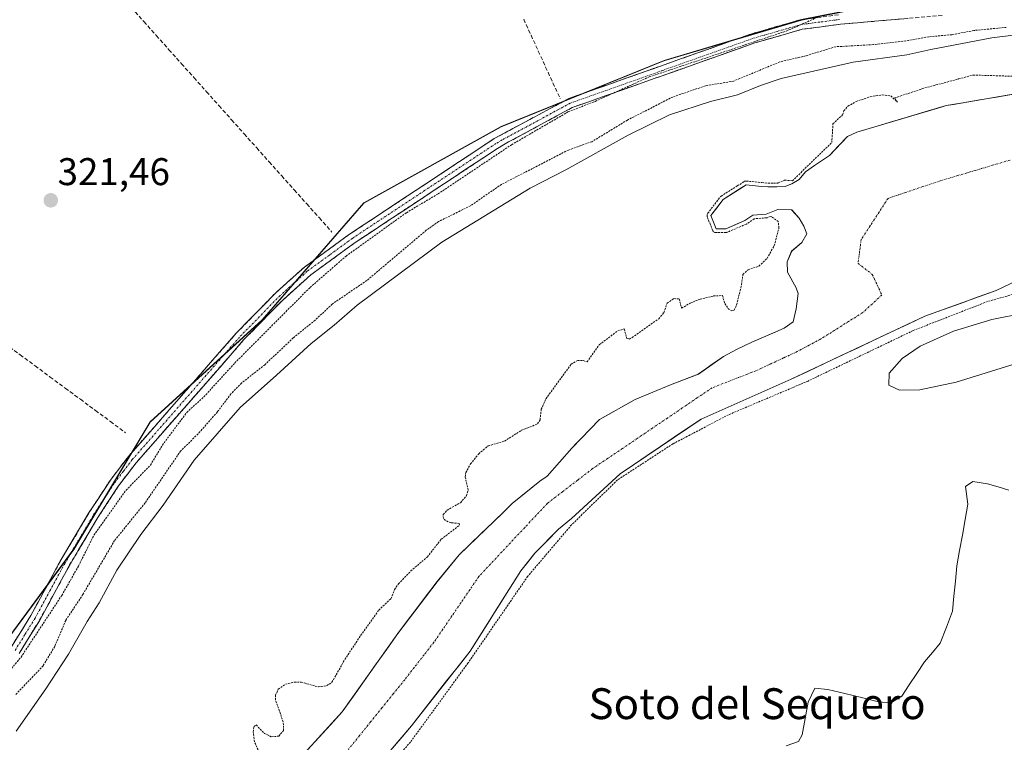
# Model space of a CAD drawing. Units: metres. Extents: x 618349 to 621820, y 4690108 to 4692480.
# Drawn here: x 619913 to 620168, y 4691949 to 4692136 of the extents above; entities that cross this region are included whole.
import ezdxf
from ezdxf.enums import TextEntityAlignment as Align

# ---------------------------------------------------------------- set-up
doc = ezdxf.new("R2010")
doc.units = ezdxf.units.M
doc.header["$MEASUREMENT"] = 0
for name, pattern in [('TRAZO_Y_PUNTO', [1, 0.5, -0.25, 0, -0.25]), ('TRAZOS', [0.75, 0.5, -0.25]), ('TRAZOSX2', [1.5, 1, -0.5])]:
    doc.linetypes.add(name, pattern=pattern)
for name, color, linetype, lineweight in [('Arbolado forestal CxS', 92, 'Continuous', 0), ('Camino', 19, 'TRAZOSX2', 0), ('Camino Cxs', 19, 'Continuous', 0), ('Camino eje', 19, 'TRAZO_Y_PUNTO', 0), ('Carátula', 7, 'Continuous', 5), ('Corriente artificial lineal', 5, 'TRAZOSX2', 13), ('Corriente natural Cxs', 5, 'Continuous', 13), ('Corriente natural eje', 5, 'TRAZO_Y_PUNTO', 0), ('Corriente natural superficial', 5, 'Continuous', 13), ('Cultivos herbáceos CxS', 92, 'Continuous', 0), ('Curva de nivel auxiliar', 36, 'TRAZOS', 0), ('Curva de nivel normal', 36, 'Continuous', 0), ('Estanque', 2, 'Continuous', 0), ('Estanque Cxs', 2, 'Continuous', 0), ('Punto de cota en terreno', 7, 'Continuous', 0), ('Rótulo de punto de cota en terreno', 19, 'Continuous', 0), ('Suelo desnudo CxS', 43, 'Continuous', 0), ('Texto cartográfico', 19, 'Continuous', 0)]:
    doc.layers.add(name, color=color, linetype=linetype, lineweight=lineweight)
doc.styles.add('Arial', font='txt', dxfattribs={"height": 0.2})

# ---------------------------------------------------------------- blocks, each defined once
blk = doc.blocks.new('*U160')
at = {"layer": 'Suelo desnudo CxS', "color": 43, "linetype": 'Continuous', "lineweight": 0}
for points in [[(619981.1201, 4691939.7901, 317.0046), (619996.3001, 4691956.4001, 317.124), (620010.7001, 4691976.7201, 317.3565), (620020.9301, 4691990.1901, 317.4903), (620026.6301, 4691997.1401, 317.8964), (620038.1301, 4692008.2601, 316.9995), (620040.3901, 4692010.4501, 316.9865), (620047.5301, 4692016.2301, 316.844), (620049.4554, 4692017.5842, 316.8434), (620055.9146, 4692024.8724, 316.9826), (620057.2915, 4692026.3003, 317.005), (620058.2798, 4692027.3252, 317.0258), (620063.0583, 4692032.2807, 317.1305), (620072.3188, 4692037.4401, 316.9742), (620081.4469, 4692041.2766, 316.9815), (620088.7068, 4692044.0593, 316.9481), (620095.2001, 4692048.6001, 317.0119), (620098.6201, 4692050.4501, 317.0575), (620102.5601, 4692052.3001, 316.9732), (620106.2501, 4692053.8801, 316.9834), (620110.9801, 4692056.0001, 316.9948), (620113.3501, 4692057.5801, 316.9842), (620114.1301, 4692061.0001, 317.1048), (620114.6522, 4692064.9568, 317.2056), (620114.123, 4692066.4121, 317.2456), (620111.874, 4692070.5131, 317.313), (620111.7418, 4692073.1589, 317.3333), (620112.9324, 4692075.9371, 317.344), (620115.5782, 4692078.186, 317.3709), (620116.9011, 4692080.435, 317.3692), (620116.1074, 4692082.4194, 317.3572), (620114.9168, 4692084.536, 317.3646), (620112.9324, 4692086.6527, 317.376), (620109.3605, 4692086.785, 317.4355), (620106.3178, 4692085.5944, 317.497), (620102.8782, 4692085.3298, 317.5935), (620100.7615, 4692083.8746, 317.6729), (620095.8101, 4692081.7751, 317.7754), (620093.3101, 4692081.7701, 317.7462), (620091.9801, 4692085.1901, 317.6421), (620095.1401, 4692089.4001, 317.5678), (620099.3451, 4692092.0401, 317.5851), (620101.1145, 4692093.151, 317.5454), (620105.1272, 4692092.7381, 317.4527), (620106.7147, 4692092.6059, 317.4369), (620109.0959, 4692092.6059, 317.4277), (620111.2126, 4692092.7381, 317.4262), (620112.9324, 4692093.3996, 317.441), (620114.9168, 4692094.5902, 317.4566), (620116.5043, 4692096.5746, 317.4653), (620118.8855, 4692098.1621, 317.4743), (620122.722, 4692100.808, 317.4716), (620127.4573, 4692105.7365, 317.4938), (620129.8601, 4692106.8301, 317.4642), (620151.6892, 4692113.3176, 317.4215), (620153.0101, 4692113.7101, 317.4136), (620154.9159, 4692114.0346, 317.4434), (620174.8601, 4692117.4301, 317.4802)], [(620172.9219, 4692069.0162, 317.7838), (620165.9766, 4692065.7089, 318.3499), (620147.4557, 4692059.0943, 318.8009), (620112.8401, 4692042.7101, 319.266), (620089.4301, 4692032.4001, 319.099), (620068.3901, 4692018.1601, 318.863), (620055.7701, 4692006.5701, 318.9262), (620052.4101, 4692003.7701, 318.9094), (620046.2801, 4691997.5801, 318.9622), (620042.6801, 4691993.0001, 319.1148), (620038.4801, 4691986.3901, 318.9752), (620029.4601, 4691972.1801, 318.7657), (620014.2901, 4691952.7801, 318.8339), (620008.7501, 4691946.2601, 318.5706)]]:
    blk.add_polyline3d(points, dxfattribs=at)
blk = doc.blocks.new('*U176')
at = {"layer": 'Corriente natural Cxs', "color": 5, "linetype": 'Continuous', "lineweight": 13}
for points in [[(620169.45, 4692067.36, 317.56), (620165.98, 4692065.71, 317.85), (620161.35, 4692064.06, 318.2), (620156.72, 4692062.4, 318.12), (620152.09, 4692060.75, 318.12), (620147.46, 4692059.09, 318.06), (620143.13, 4692057.05, 318.15), (620138.8, 4692055, 318.32), (620134.47, 4692052.95, 318.2), (620130.15, 4692050.9, 318.29), (620125.82, 4692048.85, 318.29), (620121.49, 4692046.81, 318.19), (620117.17, 4692044.76, 318.58), (620112.84, 4692042.71, 318.28), (620108.94, 4692040.99, 318.39), (620105.04, 4692039.27, 318.35), (620101.14, 4692037.56, 317.92), (620097.23, 4692035.84, 318.25), (620093.33, 4692034.12, 318.39), (620089.43, 4692032.4, 318.27), (620085.92, 4692030.03, 318.29), (620082.42, 4692027.65, 317.94), (620078.91, 4692025.28, 318), (620075.4, 4692022.91, 317.65), (620071.9, 4692020.53, 318.08), (620068.39, 4692018.16, 318.26), (620065.24, 4692015.26, 318.27), (620062.08, 4692012.37, 318.09), (620058.93, 4692009.47, 317.96), (620055.77, 4692006.57, 317.76), (620052.41, 4692003.77, 317.8), (620049.35, 4692000.68, 317.9), (620046.28, 4691997.58, 317.65), (620044.48, 4691995.29, 318.22), (620042.68, 4691993, 318.61), (620040.58, 4691989.7, 318.85), (620038.48, 4691986.39, 318.93), (620036.23, 4691982.84, 319.08), (620033.97, 4691979.29, 319.04), (620031.72, 4691975.73, 319), (620029.46, 4691972.18, 318.89), (620026.43, 4691968.3, 318.85), (620023.39, 4691964.42, 318.88), (620020.36, 4691960.54, 318.73), (620017.32, 4691956.66, 318.74), (620014.29, 4691952.78, 318.62), (620011.52, 4691949.52, 318.67), (620008.75, 4691946.26, 318.44)], [(619987.19, 4691946.43, 317.2), (619990.23, 4691949.76, 317.2), (619993.26, 4691953.08, 317.12), (619996.3, 4691956.4, 317.08), (619999.18, 4691960.46, 317.24), (620002.06, 4691964.53, 317.34), (620004.94, 4691968.59, 317.34), (620007.82, 4691972.66, 317.35), (620010.7, 4691976.72, 317.37), (620013.26, 4691980.09, 317.41), (620015.82, 4691983.46, 317.52), (620018.37, 4691986.82, 317.31), (620020.93, 4691990.19, 317.3), (620023.78, 4691993.67, 317.57), (620026.63, 4691997.14, 317.5), (620029.51, 4691999.92, 317.4), (620032.38, 4692002.7, 317.27), (620035.26, 4692005.48, 317.24), (620038.13, 4692008.26, 317.19), (620040.39, 4692010.45, 317.16), (620043.96, 4692013.34, 317.18), (620047.53, 4692016.23, 317.16), (620049.46, 4692017.58, 317.13), (620052.69, 4692021.23, 317.16), (620055.91, 4692024.87, 317.23), (620058.3, 4692027.34, 317.2), (620060.68, 4692029.81, 317.16), (620063.06, 4692032.28, 317.2), (620066.15, 4692034, 317.26), (620069.23, 4692035.72, 317.19), (620072.32, 4692037.44, 317.21), (620076.88, 4692039.36, 317.16), (620081.45, 4692041.28, 317.11), (620085.08, 4692042.67, 317.09), (620088.71, 4692044.06, 317.05), (620091.95, 4692046.33, 317.09), (620095.2, 4692048.6, 317.13), (620098.62, 4692050.45, 317.13), (620102.56, 4692052.3, 317.14), (620106.25, 4692053.88, 317.11), (620108.62, 4692054.94, 317.1), (620110.98, 4692056, 317.09), (620113.35, 4692057.58, 317.11), (620114.13, 4692061, 317.2), (620114.65, 4692064.96, 317.27), (620114.12, 4692066.41, 317.29), (620111.87, 4692070.51, 317.34), (620111.74, 4692073.16, 317.36), (620112.93, 4692075.94, 317.36), (620115.58, 4692078.19, 317.36), (620116.9, 4692080.44, 317.35), (620116.11, 4692082.42, 317.35), (620114.92, 4692084.54, 317.38), (620112.93, 4692086.65, 317.41), (620109.36, 4692086.79, 317.45), (620106.32, 4692085.59, 317.53), (620102.88, 4692085.33, 317.54), (620100.76, 4692083.87, 317.55), (620098.29, 4692082.82, 317.55), (620095.81, 4692081.78, 317.61), (620093.31, 4692081.77, 317.64), (620091.98, 4692085.19, 317.64), (620093.56, 4692087.3, 317.62), (620095.14, 4692089.4, 317.61), (620099.35, 4692092.04, 317.66), (620101.11, 4692093.15, 317.7), (620105.13, 4692092.74, 317.58), (620106.71, 4692092.61, 317.52), (620109.1, 4692092.61, 317.47), (620111.21, 4692092.74, 317.43), (620112.93, 4692093.4, 317.47), (620114.92, 4692094.59, 317.58), (620116.5, 4692096.57, 317.67), (620118.89, 4692098.16, 317.57), (620122.72, 4692100.81, 317.57), (620125.09, 4692103.27, 317.76), (620127.46, 4692105.74, 317.61), (620129.86, 4692106.83, 317.5), (620134.49, 4692108.21, 317.45), (620139.12, 4692109.58, 317.47), (620143.75, 4692110.96, 317.51), (620148.38, 4692112.33, 317.54), (620153.01, 4692113.71, 317.53), (620157.38, 4692114.45, 317.48), (620161.75, 4692115.2, 317.5), (620166.12, 4692115.94, 317.54), (620170.49, 4692116.69, 317.52)]]:
    blk.add_polyline3d(points, dxfattribs=at)
blk = doc.blocks.new('*U182')
at = {"layer": 'Curva de nivel auxiliar', "color": 36, "linetype": 'TRAZOS', "lineweight": 0}
blk.add_polyline3d([(619975.33, 4691944.46, 317.5), (619973.53, 4691948.6, 317.5), (619973.21, 4691951.16, 317.5), (619973.38, 4691952.64, 317.5), (619973.96, 4691953.01, 317.5), (619976.08, 4691950.83, 317.5), (619977.93, 4691949.93, 317.5), (619979.81, 4691950.12, 317.5), (619981.07, 4691951.56, 317.5), (619980.98, 4691953.8, 317.5), (619978.96, 4691959.49, 317.5), (619978.97, 4691960.7, 317.5), (619979.7, 4691962.3, 317.5), (619981.54, 4691963.58, 317.5), (619983.89, 4691964.14, 317.5), (619985.69, 4691964.1, 317.5), (619990.12, 4691962.88, 317.5), (619992.27, 4691963.21, 317.5), (619993.62, 4691964.08, 317.5), (619996.95, 4691969.98, 317.5), (620001.07, 4691976.21, 317.5), (620005.76, 4691982.81, 317.5), (620008.97, 4691985.79, 317.5), (620009.89, 4691988.14, 317.5), (620010.88, 4691989.62, 317.5), (620014.08, 4691992.98, 317.5), (620018.36, 4691996.58, 317.5), (620021.98, 4692001.21, 317.5), (620026.69, 4692004.81, 317.5), (620026.67, 4692005.28, 317.5), (620024.52, 4692005.49, 317.5), (620023.08, 4692006.04, 317.5), (620022.55, 4692006.62, 317.5), (620022.49, 4692007.61, 317.5), (620023.5, 4692008.77, 317.5), (620026.97, 4692010.66, 317.5), (620028.5, 4692012.46, 317.5), (620029.01, 4692013.97, 317.5), (620028.23, 4692017.29, 317.5), (620028.38, 4692018.5, 317.5), (620029.59, 4692020.73, 317.5), (620031.71, 4692023.38, 317.5), (620034.18, 4692025.44, 317.5), (620038.38, 4692026.66, 317.5), (620042.84, 4692029.47, 317.5), (620046.98, 4692031.12, 317.5), (620047.63, 4692032.22, 317.5), (620047.94, 4692034.91, 317.5), (620049.15, 4692037.63, 317.5), (620055.69, 4692046.6, 317.5), (620057.41, 4692047.62, 317.5), (620058.78, 4692047.62, 317.5), (620059.86, 4692047.21, 317.5), (620062.98, 4692051.66, 317.5), (620067.8, 4692055.27, 317.5), (620069.46, 4692055.76, 317.5), (620070.18, 4692053.27, 317.5), (620070.73, 4692053.15, 317.5), (620071.51, 4692053.51, 317.5), (620078.42, 4692058.38, 317.5), (620079.75, 4692059.98, 317.5), (620080.59, 4692062.43, 317.5), (620082.35, 4692063.64, 317.5), (620083.76, 4692063.57, 317.5), (620084.36, 4692061.14, 317.5), (620086.61, 4692062.48, 317.5), (620089.15, 4692063.5, 317.5), (620092.64, 4692064.33, 317.5), (620094.98, 4692064.43, 317.5), (620095.57, 4692062.36, 317.5), (620096.4, 4692061.1, 317.5), (620097.36, 4692060.43, 317.5), (620098.01, 4692060.61, 317.5), (620098.64, 4692062, 317.5), (620099.94, 4692067.33, 317.5), (620100.27, 4692069.92, 317.5), (620101.6, 4692071.12, 317.5), (620104.43, 4692072.07, 317.5), (620106.54, 4692074.08, 317.5), (620108.42, 4692077.4, 317.5), (620109.63, 4692081.97, 317.5), (620109.44, 4692083.61, 317.5), (620107.76, 4692084.88, 317.5), (620107.3941, 4692084.9417, 317.5), (620106.6822, 4692084.6632, 0), (620106.5408, 4692084.6196, 0), (620106.3945, 4692084.5973, 0), (620103.2231, 4692084.3534, 0), (620101.328, 4692083.0506, 0), (620101.243, 4692082.9982, 0), (620101.1532, 4692082.9545, 0), (620096.2005, 4692080.8544, 0), (620096.0749, 4692080.8108, 0), (620095.9447, 4692080.7842, 0), (620095.8121, 4692080.7751, 0), (620093.3121, 4692080.7701, 0), (620093.1412, 4692080.7845, 0), (620092.9753, 4692080.8278, 0), (620092.8192, 4692080.8989, 0), (620092.6776, 4692080.9956, 0), (620092.5545, 4692081.115, 0), (620092.4537, 4692081.2537, 0), (620092.3781, 4692081.4077, 0), (620091.0481, 4692084.8277, 0), (620091.0004, 4692084.9897, 0), (620090.9806, 4692085.1575, 0), (620090.9894, 4692085.3262, 0), (620091.0264, 4692085.491, 0), (620091.0907, 4692085.6472, 0), (620091.1803, 4692085.7904, 0), (620094.3403, 4692090.0004, 0), (620094.4194, 4692090.0933, 0), (620094.5092, 4692090.176, 0), (620094.6084, 4692090.247, 0), (620098.8134, 4692092.887, 0), (620100.5828, 4692093.9979, 0), (620100.7298, 4692094.0741, 0), (620100.8874, 4692094.1249, 0), (620101.0513, 4692094.149, 0), (620101.2169, 4692094.1457, 0), (620105.2199, 4692093.7338, 0), (620106.7563, 4692093.6059, 0), (620109.0647, 4692093.6059, 0), (620109.3316, 4692093.6226, 317.5), (620109.39, 4692093.66, 317.5), (620111.09, 4692094.38, 317.5), (620113.14, 4692094.23, 317.5), (620123.3392, 4692104.1305, 317.5), (620123.6567, 4692108.9724, 317.5), (620126.13, 4692111.29, 317.5), (620126.49, 4692112.33, 317.5), (620127.52, 4692113.57, 317.5), (620129.65, 4692114.78, 317.5), (620133.33, 4692116.02, 317.5), (620136.43, 4692116.51, 317.5), (620138.66, 4692116.22, 317.5), (620140.43, 4692114.58, 317.5), (620139.63, 4692115.71, 317.5), (620147.48, 4692118.3, 317.5), (620156.27, 4692120.64, 317.5), (620159.98, 4692121.65, 317.5), (620170.7, 4692121.33, 317.5)], dxfattribs=at)
blk = doc.blocks.new('5PATER')
at = {"layer": 'Carátula', "linetype": 'Continuous', "lineweight": 5}
h = blk.add_hatch(color=250, dxfattribs=at)
edge = h.paths.add_edge_path()
edge.add_ellipse((0, 0.01), major_axis=(-1.33, -1.34), ratio=0.999422, start_angle=0, end_angle=360)
blk = doc.blocks.new('*U236')
at = {"layer": 'Camino Cxs', "color": 19, "linetype": 'Continuous', "lineweight": 0}
for points in [[(620143.18, 4692136.35, 322.96), (620138.79, 4692135.98, 322.97), (620134.39, 4692135.6, 323.04), (620129.99, 4692135.22, 323.12), (620125.59, 4692134.84, 322.97), (620120.64, 4692134.18, 322.74), (620115.68, 4692133.52, 322.58), (620111.58, 4692132.34, 322.62), (620107.48, 4692131.17, 322.71), (620103.38, 4692129.99, 322.64), (620099.07, 4692128.46, 322.5), (620094.75, 4692126.94, 322.49), (620090.44, 4692125.41, 322.65), (620086.13, 4692123.88, 322.61), (620081.82, 4692122.35, 322.5), (620077.5, 4692120.83, 322.73), (620073.19, 4692119.3, 322.7), (620068.88, 4692117.77, 322.53), (620064.57, 4692116.24, 322.58), (620060.25, 4692114.72, 322.55), (620055.94, 4692113.19, 322.34), (620051.81, 4692110.96, 322.55), (620047.69, 4692108.74, 322.31), (620043.56, 4692106.51, 322.4), (620039.43, 4692104.28, 322.31), (620036.61, 4692102.61, 322.28), (620032.51, 4692099.9, 322.26), (620028.4, 4692097.19, 322.28), (620024.3, 4692094.48, 322.26), (620020.19, 4692091.77, 322.19), (620016.09, 4692089.05, 322), (620011.98, 4692086.34, 322.26), (620007.88, 4692083.63, 322.16), (620003.77, 4692080.92, 322.24), (619999.67, 4692078.21, 322.09), (619995.82, 4692075.4, 322.12), (619991.96, 4692072.6, 322), (619988.11, 4692069.79, 322), (619984.47, 4692066.53, 321.97), (619980.83, 4692063.26, 321.85), (619977.48, 4692059.84, 321.9), (619974.14, 4692056.41, 321.89), (619970.79, 4692052.99, 321.79), (619967.68, 4692049.44, 321.88), (619964.57, 4692045.89, 321.98), (619961.46, 4692042.34, 321.9), (619958.35, 4692038.79, 321.99), (619955.24, 4692035.23, 322.13), (619952.13, 4692031.68, 322.04), (619949.02, 4692028.13, 322.04), (619945.91, 4692024.58, 321.9), (619942.8, 4692021.03, 321.91), (619940.53, 4692018.05, 321.81), (619938.25, 4692015.07, 321.95), (619935.56, 4692010.95, 321.92), (619932.86, 4692006.82, 321.98), (619930.37, 4692002.62, 322.03), (619927.87, 4691998.42, 322.05), (619925.38, 4691994.22, 321.99), (619923.46, 4691990.68, 322), (619921.53, 4691987.15, 321.96), (619919.61, 4691983.61, 322.22), (619917.68, 4691980.07, 321.98), (619915.06, 4691975.82, 322.05), (619912.44, 4691971.57, 322.06)], [(619910.3, 4691973.05, 321.61), (619912.87, 4691977.21, 321.59), (619915.44, 4691981.37, 321.56), (619917.36, 4691984.9, 321.63), (619919.28, 4691988.44, 321.53), (619921.2, 4691991.97, 321.57), (619923.12, 4691995.5, 321.59), (619925.63, 4691999.73, 321.56), (619928.14, 4692003.97, 321.64), (619930.65, 4692008.2, 321.64), (619932.48, 4692010.99, 321.63), (619934.3, 4692013.78, 321.59), (619936.13, 4692016.57, 321.55), (619938.46, 4692019.62, 321.54), (619940.78, 4692022.67, 321.65), (619943.9, 4692026.24, 321.73), (619947.02, 4692029.8, 321.68), (619950.15, 4692033.37, 321.64), (619953.27, 4692036.93, 321.68), (619956.39, 4692040.5, 321.64), (619959.51, 4692044.06, 321.63), (619962.64, 4692047.63, 321.69), (619965.76, 4692051.19, 321.64), (619968.88, 4692054.76, 321.63), (619972.26, 4692058.22, 321.69), (619975.65, 4692061.68, 321.7), (619979.03, 4692065.14, 321.71), (619982.75, 4692068.48, 321.75), (619986.47, 4692071.82, 321.76), (619990.38, 4692074.66, 321.77), (619994.28, 4692077.51, 321.88), (619998.19, 4692080.35, 321.9), (620001.95, 4692082.83, 321.92), (620005.7, 4692085.31, 321.86), (620009.46, 4692087.79, 321.9), (620013.21, 4692090.27, 321.86), (620016.97, 4692092.76, 321.86), (620020.72, 4692095.24, 321.9), (620024.48, 4692097.72, 321.99), (620028.23, 4692100.2, 321.98), (620031.99, 4692102.68, 321.99), (620035.74, 4692105.16, 321.95), (620039.61, 4692107.24, 322.04), (620043.48, 4692109.32, 322.03), (620047.36, 4692111.4, 322.04), (620051.23, 4692113.48, 322.08), (620055.1, 4692115.56, 322.12), (620059.42, 4692117.09, 322.19), (620063.74, 4692118.62, 322.14), (620068.06, 4692120.15, 322.2), (620072.38, 4692121.68, 322.29), (620076.7, 4692123.21, 322.31), (620081.01, 4692124.73, 322.2), (620085.33, 4692126.26, 322.31), (620089.65, 4692127.79, 322.29), (620093.97, 4692129.32, 322.18), (620098.29, 4692130.85, 322.2), (620102.61, 4692132.38, 322.24), (620106.79, 4692133.58, 322.33), (620110.98, 4692134.79, 322.29), (620115.16, 4692135.99, 322.34), (620118.55, 4692136.44, 322.46)]]:
    blk.add_polyline3d(points, dxfattribs=at)

msp = doc.modelspace()

# ---------------------------------------------------------------- linework, layer by layer
at = {"layer": 'Arbolado forestal CxS', "color": 92, "linetype": 'Continuous', "lineweight": 0}
for points in [[(620308.92, 4692129.76, 321.64), (620278.29, 4692139.19, 322.23), (620263.21, 4692144.37, 321.26), (620233.87, 4692145.6, 323.22), (620193.37, 4692150.44, 322.92), (620148.46, 4692142.52, 322.56), (620115.45, 4692135.92, 322.84), (620079.79, 4692125.35, 322.68), (620037.53, 4692108.18, 322.19), (620001.87, 4692088.37, 321.83), (619975.45, 4692058, 322.59), (619946.4, 4692031.58, 321.88), (619926.59, 4691998.57, 322.56), (619904.14, 4691968.19, 322.02), (619885.65, 4691937.81, 322.92), (619861.87, 4691898.19, 322.23), (619848.67, 4691870.46, 321.96)], [(619904.14, 4691968.19, 322.02), (619926.59, 4691998.57, 322.56), (619946.4, 4692031.58, 321.88), (619975.45, 4692058, 322.59), (620001.87, 4692088.37, 321.83), (620037.53, 4692108.18, 322.19), (620079.79, 4692125.35, 322.68), (620115.45, 4692135.92, 322.84), (620148.46, 4692142.52, 322.56)], [(620174.86, 4692117.43, 317.48), (620154.92, 4692114.03, 317.44), (620153.01, 4692113.71, 317.41), (620151.69, 4692113.32, 317.42), (620129.86, 4692106.83, 317.46), (620127.46, 4692105.74, 317.49), (620122.72, 4692100.81, 317.47), (620118.89, 4692098.16, 317.47), (620116.5, 4692096.57, 317.47), (620114.92, 4692094.59, 317.46), (620112.93, 4692093.4, 317.44), (620111.21, 4692092.74, 317.43), (620109.1, 4692092.61, 317.43), (620106.71, 4692092.61, 317.44), (620105.13, 4692092.74, 317.45), (620101.11, 4692093.15, 317.55), (620099.35, 4692092.04, 317.59), (620095.14, 4692089.4, 317.57), (620091.98, 4692085.19, 317.64), (620093.31, 4692081.77, 317.75), (620095.81, 4692081.78, 317.78), (620100.76, 4692083.87, 317.67), (620102.88, 4692085.33, 317.59), (620106.32, 4692085.59, 317.5), (620109.36, 4692086.79, 317.44), (620112.93, 4692086.65, 317.38), (620114.92, 4692084.54, 317.36), (620116.11, 4692082.42, 317.36), (620116.9, 4692080.43, 317.37), (620115.58, 4692078.19, 317.37), (620112.93, 4692075.94, 317.34), (620111.74, 4692073.16, 317.33), (620111.87, 4692070.51, 317.31), (620114.12, 4692066.41, 317.25), (620114.65, 4692064.96, 317.21), (620114.13, 4692061, 317.1), (620113.35, 4692057.58, 316.98), (620110.98, 4692056, 316.99), (620106.25, 4692053.88, 316.98), (620102.56, 4692052.3, 316.97), (620098.62, 4692050.45, 317.06), (620095.2, 4692048.6, 317.01), (620088.71, 4692044.06, 316.95), (620081.45, 4692041.28, 316.98), (620072.32, 4692037.44, 316.97), (620063.06, 4692032.28, 317.13), (620058.28, 4692027.33, 317.03), (620057.29, 4692026.3, 317), (620055.91, 4692024.87, 316.98), (620049.46, 4692017.58, 316.84), (620047.53, 4692016.23, 316.84), (620040.39, 4692010.45, 316.99), (620038.13, 4692008.26, 317), (620026.63, 4691997.14, 317.9), (620020.93, 4691990.19, 317.49), (620010.7, 4691976.72, 317.36), (619996.3, 4691956.4, 317.12), (619981.12, 4691939.79, 317)], [(620174.86, 4692117.43, 317.48), (620154.92, 4692114.03, 317.44), (620153.01, 4692113.71, 317.41), (620151.69, 4692113.32, 317.42), (620129.86, 4692106.83, 317.46), (620127.46, 4692105.74, 317.49), (620122.72, 4692100.81, 317.47), (620118.89, 4692098.16, 317.47), (620116.5, 4692096.57, 317.47), (620114.92, 4692094.59, 317.46), (620112.93, 4692093.4, 317.44), (620111.21, 4692092.74, 317.43), (620109.1, 4692092.61, 317.43), (620106.71, 4692092.61, 317.44), (620105.13, 4692092.74, 317.45), (620101.11, 4692093.15, 317.55), (620099.35, 4692092.04, 317.59), (620095.14, 4692089.4, 317.57), (620091.98, 4692085.19, 317.64), (620093.31, 4692081.77, 317.75), (620095.81, 4692081.78, 317.78), (620100.76, 4692083.87, 317.67), (620102.88, 4692085.33, 317.59), (620106.32, 4692085.59, 317.5), (620109.36, 4692086.79, 317.44), (620112.93, 4692086.65, 317.38), (620114.92, 4692084.54, 317.36), (620116.11, 4692082.42, 317.36), (620116.9, 4692080.43, 317.37), (620115.58, 4692078.19, 317.37), (620112.93, 4692075.94, 317.34), (620111.74, 4692073.16, 317.33), (620111.87, 4692070.51, 317.31), (620114.12, 4692066.41, 317.25), (620114.65, 4692064.96, 317.21), (620114.13, 4692061, 317.1), (620113.35, 4692057.58, 316.98), (620110.98, 4692056, 316.99), (620106.25, 4692053.88, 316.98), (620102.56, 4692052.3, 316.97), (620098.62, 4692050.45, 317.06), (620095.2, 4692048.6, 317.01), (620088.71, 4692044.06, 316.95), (620081.45, 4692041.28, 316.98), (620072.32, 4692037.44, 316.97), (620063.06, 4692032.28, 317.13), (620058.28, 4692027.33, 317.03), (620057.29, 4692026.3, 317), (620055.91, 4692024.87, 316.98), (620049.46, 4692017.58, 316.84), (620047.53, 4692016.23, 316.84), (620040.39, 4692010.45, 316.99), (620038.13, 4692008.26, 317), (620026.63, 4691997.14, 317.9), (620020.93, 4691990.19, 317.49), (620010.7, 4691976.72, 317.36), (619996.3, 4691956.4, 317.12), (619981.12, 4691939.79, 317)], [(620008.75, 4691946.26, 318.57), (620014.29, 4691952.78, 318.83), (620029.46, 4691972.18, 318.77), (620038.48, 4691986.39, 318.98), (620042.68, 4691993, 319.11), (620046.28, 4691997.58, 318.96), (620052.41, 4692003.77, 318.91), (620055.77, 4692006.57, 318.93), (620068.39, 4692018.16, 318.86), (620089.43, 4692032.4, 319.1), (620112.84, 4692042.71, 319.27), (620147.46, 4692059.09, 318.8), (620165.98, 4692065.71, 318.35), (620172.92, 4692069.02, 317.78)], [(620172.92, 4692069.02, 317.78), (620165.98, 4692065.71, 318.35), (620147.46, 4692059.09, 318.8), (620112.84, 4692042.71, 319.27), (620089.43, 4692032.4, 319.1), (620068.39, 4692018.16, 318.86), (620055.77, 4692006.57, 318.93), (620052.41, 4692003.77, 318.91), (620046.28, 4691997.58, 318.96), (620042.68, 4691993, 319.11), (620038.48, 4691986.39, 318.98), (620029.46, 4691972.18, 318.77), (620014.29, 4691952.78, 318.83), (620008.75, 4691946.26, 318.57)]]:
    msp.add_polyline3d(points, dxfattribs=at)
at = {"layer": 'Camino', "color": 19, "linetype": 'TRAZOSX2', "lineweight": 0}
for points in [[(619910.3, 4691973.05), (619915.44, 4691981.37), (619923.12, 4691995.5), (619930.65, 4692008.2), (619936.13, 4692016.57), (619940.78, 4692022.67), (619968.88, 4692054.76), (619979.03, 4692065.14), (619986.47, 4692071.82), (619998.19, 4692080.35), (620035.74, 4692105.16), (620055.1, 4692115.56), (620102.61, 4692132.38), (620115.16, 4692135.99), (620125.32, 4692137.33)], [(620151.98, 4692137.11), (620125.59, 4692134.84), (620115.68, 4692133.52), (620103.38, 4692129.99), (620055.94, 4692113.19), (620039.43, 4692104.28), (620036.61, 4692102.61), (619999.67, 4692078.21), (619988.11, 4692069.79), (619980.83, 4692063.26), (619970.79, 4692052.99), (619942.8, 4692021.03), (619938.25, 4692015.07), (619932.86, 4692006.82), (619925.38, 4691994.22), (619917.68, 4691980.07), (619912.44, 4691971.57)]]:
    msp.add_lwpolyline(points, dxfattribs=at)
at = {"layer": 'Camino eje', "color": 19, "linetype": 'TRAZO_Y_PUNTO', "lineweight": 0}
msp.add_lwpolyline([(619911.37, 4691972.31), (619913.99, 4691976.56), (619916.56, 4691980.72), (619920.41, 4691987.8), (619924.25, 4691994.86), (619927.99, 4692001.16), (619931.76, 4692007.51), (619934.45, 4692011.64), (619937.19, 4692015.82), (619939.52, 4692018.87), (619941.79, 4692021.85), (619969.84, 4692053.88), (619979.93, 4692064.2), (619983.57, 4692067.47), (619987.29, 4692070.81), (619993.15, 4692075.07), (619998.93, 4692079.28), (620017.4, 4692091.48), (620036.38, 4692104), (620038, 4692104.94), (620047.27, 4692109.92), (620055.52, 4692114.38), (620079.24, 4692122.78), (620103, 4692131.19), (620109.15, 4692132.95), (620115.42, 4692134.76), (620120.5, 4692135.43), (620125.46, 4692136.09)], dxfattribs=at)
at = {"layer": 'Corriente artificial lineal', "color": 5, "linetype": 'TRAZOSX2', "lineweight": 13}
for points in [[(619918.78, 4692164.63, 321.95), (619922.03, 4692160.99, 321.7), (619925.29, 4692157.35, 321.64), (619928.54, 4692153.71, 321.61), (619931.79, 4692150.07, 321.78), (619935.05, 4692146.43, 321.78), (619938.3, 4692142.79, 321.85), (619941.55, 4692139.15, 321.63), (619944.8, 4692135.51, 321.69), (619948.06, 4692131.87, 321.72), (619951.31, 4692128.23, 321.69), (619954.56, 4692124.59, 321.65), (619957.82, 4692120.96, 321.64), (619961.07, 4692117.32, 321.66), (619964.32, 4692113.68, 321.55), (619967.58, 4692110.04, 321.52), (619970.83, 4692106.4, 321.54), (619974.08, 4692102.76, 321.57), (619977.33, 4692099.12, 321.66), (619980.59, 4692095.48, 321.69), (619983.84, 4692091.84, 321.66), (619987.09, 4692088.2, 321.6), (619990.35, 4692084.56, 321.66), (619993.6, 4692080.92, 321.77)], [(620043.39, 4692136.11, 321.73), (620045.28, 4692131.99, 321.79), (620047.18, 4692127.86, 321.73), (620049.08, 4692123.74, 321.8), (620050.97, 4692119.61, 321.94), (620052.87, 4692115.49, 322.07)], [(619849.11, 4692093.41, 321.67), (619853.22, 4692090.9, 321.44), (619857.33, 4692088.39, 321.41), (619861.45, 4692085.88, 321.41), (619865.56, 4692083.37, 321.49), (619869.67, 4692080.86, 321.34), (619873.58, 4692077.97, 321.32), (619877.49, 4692075.08, 321.31), (619881.4, 4692072.19, 321.42), (619885.31, 4692069.3, 321.32), (619889.22, 4692066.41, 321.29), (619893.13, 4692063.52, 321.24), (619897.04, 4692060.63, 321.29), (619900.95, 4692057.74, 321.45), (619904.86, 4692054.85, 321.28), (619908.77, 4692051.96, 321.3), (619912.68, 4692049.07, 321.35), (619916.59, 4692046.18, 321.42), (619920.5, 4692043.29, 321.38), (619924.41, 4692040.4, 321.31), (619928.32, 4692037.51, 321.31), (619932.23, 4692034.62, 321.27), (619936.14, 4692031.73, 321.46), (619940.05, 4692028.84, 321.5)]]:
    msp.add_polyline3d(points, dxfattribs=at)
at = {"layer": 'Corriente natural eje', "color": 5, "linetype": 'TRAZO_Y_PUNTO', "lineweight": 0}
msp.add_polyline3d([(620169.6, 4692099.58, 317.48), (620165.08, 4692098.24, 317.47), (620160.56, 4692096.9, 317.43), (620156.03, 4692095.55, 317.39), (620151.51, 4692094.21, 317.38), (620146.99, 4692092.69, 317.39), (620142.46, 4692091.18, 317.39), (620137.94, 4692089.66, 317.39), (620135.62, 4692086.09, 317.38), (620133.29, 4692082.53, 317.36), (620130.97, 4692078.96, 317.35), (620130.56, 4692075.88, 317.33), (620130.15, 4692072.79, 317.31), (620133.86, 4692069.91, 317.28), (620135.1, 4692067.24, 317.26), (620136.34, 4692064.57, 317.22), (620133.88, 4692062.31, 317.19), (620131.41, 4692060.04, 317.14), (620127.78, 4692057.75, 317.12), (620124.16, 4692055.47, 317.16), (620120.53, 4692053.18, 317.06), (620117.45, 4692051.53, 317.15), (620114.36, 4692049.88, 317.14), (620110.8, 4692048.23, 316.99), (620107.23, 4692046.58, 317.27), (620103.67, 4692044.93, 317.29), (620099.88, 4692043.45, 317.13), (620096.1, 4692041.98, 317.04), (620092.31, 4692040.5, 316.96), (620088.43, 4692037.88, 317.03), (620084.55, 4692035.26, 317.19), (620080.67, 4692032.64, 316.92), (620076.8, 4692030.02, 316.95), (620072.92, 4692027.39, 316.97), (620069.04, 4692024.77, 316.89), (620065.16, 4692022.15, 317.06), (620061.28, 4692019.53, 316.81), (620057.37, 4692016.53, 316.88), (620053.47, 4692013.53, 316.82), (620049.56, 4692010.53, 316.86), (620046.6, 4692007.38, 316.89), (620043.64, 4692004.22, 316.98), (620040.68, 4692001.07, 316.98), (620037.72, 4691997.91, 317.4), (620034.76, 4691994.76, 317.83), (620031.8, 4691991.6, 318.24), (620029.46, 4691988.17, 318.21), (620027.11, 4691984.74, 317.84), (620024.77, 4691981.31, 317.58), (620022.42, 4691977.88, 317.65), (620020.08, 4691974.45, 317.6), (620017.55, 4691971.22, 317.67), (620015.03, 4691967.98, 317.82), (620012.5, 4691964.75, 318.14), (620009.57, 4691961.13, 318.1), (620006.64, 4691957.51, 317.76), (620003.72, 4691953.89, 317.44), (620000.79, 4691950.26, 317.1), (619997.86, 4691946.64, 317.03)], dxfattribs=at)
at = {"layer": 'Corriente natural superficial', "color": 5, "linetype": 'Continuous', "lineweight": 13}
for points in [[(619987.19, 4691946.43, 317.2), (619990.23, 4691949.76, 317.2), (619993.26, 4691953.08, 317.12), (619996.3, 4691956.4, 317.08), (619999.18, 4691960.46, 317.24), (620002.06, 4691964.53, 317.34), (620004.94, 4691968.59, 317.34), (620007.82, 4691972.66, 317.35), (620010.7, 4691976.72, 317.37), (620013.26, 4691980.09, 317.41), (620015.82, 4691983.46, 317.52), (620018.37, 4691986.82, 317.31), (620020.93, 4691990.19, 317.3), (620023.78, 4691993.67, 317.57), (620026.63, 4691997.14, 317.5), (620029.51, 4691999.92, 317.4), (620032.38, 4692002.7, 317.27), (620035.26, 4692005.48, 317.24), (620038.13, 4692008.26, 317.19), (620040.39, 4692010.45, 317.16), (620043.96, 4692013.34, 317.18), (620047.53, 4692016.23, 317.16), (620049.46, 4692017.58, 317.13), (620052.68, 4692021.23, 317.16), (620055.91, 4692024.87, 317.23), (620058.3, 4692027.34, 317.2), (620060.68, 4692029.81, 317.16), (620063.06, 4692032.28, 317.2), (620066.15, 4692034, 317.26), (620069.23, 4692035.72, 317.19), (620072.32, 4692037.44, 317.21), (620076.88, 4692039.36, 317.16), (620081.45, 4692041.28, 317.11), (620085.08, 4692042.67, 317.09), (620088.71, 4692044.06, 317.05), (620091.95, 4692046.33, 317.09), (620095.2, 4692048.6, 317.13), (620098.62, 4692050.45, 317.13), (620102.56, 4692052.3, 317.14), (620106.25, 4692053.88, 317.11), (620108.62, 4692054.94, 317.1), (620110.98, 4692056, 317.09), (620113.35, 4692057.58, 317.11), (620114.13, 4692061, 317.2), (620114.65, 4692064.96, 317.27), (620114.12, 4692066.41, 317.29), (620111.87, 4692070.51, 317.34), (620111.74, 4692073.16, 317.36), (620112.93, 4692075.94, 317.36), (620115.58, 4692078.19, 317.36), (620116.9, 4692080.43, 317.35), (620116.11, 4692082.42, 317.35), (620114.92, 4692084.54, 317.38), (620112.93, 4692086.65, 317.41), (620109.36, 4692086.79, 317.45), (620106.32, 4692085.59, 317.53), (620102.88, 4692085.33, 317.54), (620100.76, 4692083.87, 317.55), (620098.29, 4692082.82, 317.55), (620095.81, 4692081.78, 317.61), (620093.31, 4692081.77, 317.64), (620091.98, 4692085.19, 317.64), (620093.56, 4692087.3, 317.62), (620095.14, 4692089.4, 317.61), (620099.35, 4692092.04, 317.66), (620101.11, 4692093.15, 317.71), (620105.13, 4692092.74, 317.58), (620106.71, 4692092.61, 317.52), (620109.1, 4692092.61, 317.47), (620111.21, 4692092.74, 317.43), (620112.93, 4692093.4, 317.47), (620114.92, 4692094.59, 317.58), (620116.5, 4692096.57, 317.67), (620118.89, 4692098.16, 317.57), (620122.72, 4692100.81, 317.57), (620125.09, 4692103.27, 317.76), (620127.46, 4692105.74, 317.61), (620129.86, 4692106.83, 317.5), (620134.49, 4692108.21, 317.45), (620139.12, 4692109.58, 317.47), (620143.75, 4692110.96, 317.51), (620148.38, 4692112.33, 317.54), (620153.01, 4692113.71, 317.53), (620157.38, 4692114.45, 317.48), (620161.75, 4692115.2, 317.5), (620166.12, 4692115.94, 317.54), (620170.49, 4692116.69, 317.52)], [(620169.45, 4692067.36, 317.56), (620165.98, 4692065.71, 317.85), (620161.35, 4692064.06, 318.2), (620156.72, 4692062.4, 318.12), (620152.09, 4692060.75, 318.12), (620147.46, 4692059.09, 318.06), (620143.13, 4692057.05, 318.15), (620138.8, 4692055, 318.32), (620134.47, 4692052.95, 318.2), (620130.15, 4692050.9, 318.29), (620125.82, 4692048.85, 318.29), (620121.49, 4692046.81, 318.19), (620117.17, 4692044.76, 318.58), (620112.84, 4692042.71, 318.28), (620108.94, 4692040.99, 318.39), (620105.04, 4692039.27, 318.35), (620101.14, 4692037.56, 317.92), (620097.23, 4692035.84, 318.25), (620093.33, 4692034.12, 318.39), (620089.43, 4692032.4, 318.27), (620085.92, 4692030.03, 318.29), (620082.42, 4692027.65, 317.94), (620078.91, 4692025.28, 318), (620075.4, 4692022.91, 317.65), (620071.9, 4692020.53, 318.08), (620068.39, 4692018.16, 318.26), (620065.24, 4692015.26, 318.27), (620062.08, 4692012.37, 318.09), (620058.93, 4692009.47, 317.96), (620055.77, 4692006.57, 317.76), (620052.41, 4692003.77, 317.8), (620049.35, 4692000.68, 317.9), (620046.28, 4691997.58, 317.65), (620044.48, 4691995.29, 318.22), (620042.68, 4691993, 318.61), (620040.58, 4691989.7, 318.85), (620038.48, 4691986.39, 318.93), (620036.23, 4691982.84, 319.08), (620033.97, 4691979.29, 319.04), (620031.72, 4691975.73, 319), (620029.46, 4691972.18, 318.89), (620026.43, 4691968.3, 318.85), (620023.39, 4691964.42, 318.88), (620020.36, 4691960.54, 318.73), (620017.32, 4691956.66, 318.74), (620014.29, 4691952.78, 318.62), (620011.52, 4691949.52, 318.67), (620008.75, 4691946.26, 318.44)]]:
    msp.add_polyline3d(points, dxfattribs=at)
at = {"layer": 'Cultivos herbáceos CxS', "color": 92, "linetype": 'Continuous', "lineweight": 0}
for points in [[(620261.11, 4692177.56, 322.63), (620265.71, 4692159.59, 322.76), (620270.41, 4692142.02, 322.9), (620263.24, 4692144.49, 321.3), (620233.91, 4692145.71, 323.2), (620193.4, 4692150.56, 322.91), (620148.5, 4692142.63, 322.56), (620115.48, 4692136.03, 322.82), (620079.82, 4692125.46, 322.66), (620037.56, 4692108.3, 322.18), (620001.9, 4692088.49, 321.83), (619975.49, 4692058.11, 322.58), (619946.43, 4692031.69, 321.86), (619926.62, 4691998.68, 322.56), (619904.17, 4691968.3, 322.02), (619885.68, 4691937.93, 322.91), (619861.91, 4691898.3, 322.23), (619848.7, 4691870.57, 321.96), (619848.67, 4691870.46, 321.96)], [(620261.11, 4692177.56, 322.63), (620265.71, 4692159.59, 322.76), (620270.41, 4692142.02, 322.9), (620263.24, 4692144.49, 321.3), (620233.91, 4692145.71, 323.2), (620193.4, 4692150.56, 322.91), (620148.5, 4692142.63, 322.56), (620115.48, 4692136.03, 322.82), (620079.82, 4692125.46, 322.66), (620037.56, 4692108.3, 322.18), (620001.9, 4692088.49, 321.83), (619975.49, 4692058.11, 322.58), (619946.43, 4692031.69, 321.86), (619926.62, 4691998.68, 322.56), (619904.17, 4691968.3, 322.02), (619885.68, 4691937.93, 322.91), (619861.91, 4691898.3, 322.23), (619848.7, 4691870.57, 321.96), (619848.67, 4691870.46, 321.96)], [(620308.92, 4692129.76, 321.64), (620278.29, 4692139.19, 322.23), (620263.21, 4692144.37, 321.26), (620233.87, 4692145.6, 323.22), (620193.37, 4692150.44, 322.92), (620148.46, 4692142.52, 322.56), (620115.45, 4692135.92, 322.84), (620079.79, 4692125.35, 322.68), (620037.53, 4692108.18, 322.19), (620001.87, 4692088.37, 321.83), (619975.45, 4692058, 322.59), (619946.4, 4692031.58, 321.88), (619926.59, 4691998.57, 322.56), (619904.14, 4691968.19, 322.02), (619885.65, 4691937.81, 322.92), (619861.87, 4691898.19, 322.23), (619848.67, 4691870.46, 321.96)], [(620148.46, 4692142.52, 322.56), (620115.45, 4692135.92, 322.84), (620079.79, 4692125.35, 322.68), (620037.53, 4692108.18, 322.19), (620001.87, 4692088.37, 321.83), (619975.45, 4692058, 322.59), (619946.4, 4692031.58, 321.88), (619926.59, 4691998.57, 322.56), (619904.14, 4691968.19, 322.02), (619885.65, 4691937.81, 322.92), (619861.87, 4691898.19, 322.23), (619848.67, 4691870.46, 321.96), (619848.7, 4691870.57, 321.96), (619861.91, 4691898.3, 322.23), (619885.68, 4691937.93, 322.91), (619904.17, 4691968.3, 322.02), (619926.62, 4691998.68, 322.56), (619946.43, 4692031.69, 321.86), (619975.49, 4692058.11, 322.58), (620001.9, 4692088.49, 321.83), (620037.56, 4692108.3, 322.18), (620079.82, 4692125.46, 322.66), (620115.48, 4692136.03, 322.82)], [(620115.48, 4692136.03, 322.82), (620079.82, 4692125.46, 322.66), (620037.56, 4692108.3, 322.18), (620001.9, 4692088.49, 321.83), (619975.49, 4692058.11, 322.58), (619946.43, 4692031.69, 321.86), (619926.62, 4691998.68, 322.56), (619904.17, 4691968.3, 322.02)]]:
    msp.add_polyline3d(points, dxfattribs=at)
at = {"layer": 'Curva de nivel auxiliar', "color": 36, "linetype": 'TRAZOS', "lineweight": 0}
for points in [[(619901.33, 4691956.73, 322.5), (619912.92, 4691970.61, 322.5), (619923.5, 4691986.62, 322.5), (619927.81, 4691994.2, 322.5), (619931.84, 4692002.26, 322.5), (619940.17, 4692013.94, 322.5), (619946.52, 4692020.44, 322.5), (619949.6, 4692025.6, 322.5), (619955.92, 4692034.11, 322.5), (619960.37, 4692038.13, 322.5), (619968.43, 4692046.97, 322.5), (619987.94, 4692066.53, 322.5), (619997.28, 4692074.67, 322.5), (620012.94, 4692085.93, 322.5), (620021.15, 4692090.81, 322.5), (620040.24, 4692103.58, 322.5), (620054.88, 4692112.08, 322.5), (620061.91, 4692114.83, 322.5), (620075.92, 4692121.15, 322.5), (620111.54, 4692133.08, 322.5), (620120.8, 4692137.13, 322.5)], [(620168.64, 4692134.03, 322.5), (620160.24, 4692133.22, 322.5), (620154.47, 4692132.12, 322.5), (620148.49, 4692131.58, 322.5), (620143.28, 4692130.63, 322.5), (620134.15, 4692129.56, 322.5), (620124.37, 4692129, 322.5), (620116.52, 4692126.62, 322.5), (620109.9, 4692125.06, 322.5), (620097.84, 4692120.08, 322.5), (620090.52, 4692118.85, 322.5), (620082.05, 4692115.95, 322.5), (620070.3, 4692109.97, 322.5), (620061.1, 4692104.36, 322.5), (620055, 4692102.2, 322.5), (620037.64, 4692093.29, 322.5), (620029.56, 4692087.73, 322.5), (620021.27, 4692083.61, 322.5), (620018.1, 4692081.37, 322.5), (620002.69, 4692068.35, 322.5), (619993.67, 4692062.23, 322.5), (619989.26, 4692058.04, 322.5), (619983.59, 4692053.48, 322.5), (619976.21, 4692046.48, 322.5), (619970.16, 4692041.73, 322.5), (619967.4, 4692038.92, 322.5), (619963.88, 4692034.24, 322.5), (619958.87, 4692028.52, 322.5), (619954.36, 4692024.13, 322.5), (619945.12, 4692010.62, 322.5), (619937.21, 4692000.88, 322.5), (619928.99, 4691986.9, 322.5), (619924.52, 4691980.15, 322.5), (619921.67, 4691973.39, 322.5), (619918.63, 4691968.35, 322.5), (619911.41, 4691960.79, 322.5)], [(620173.15, 4692065.53, 0), (620163.76, 4692062.88, 0), (620144.44, 4692055.34, 0), (620117.19, 4692042.25, 0), (620096.55, 4692033.51, 0), (620082.13, 4692025.97, 0), (620067.71, 4692016.58, 0), (620055.81, 4692004.94, 0), (620044.43, 4691991.58, 0), (620028.95, 4691969.09, 0), (620014, 4691948.58, 0), (619994.56, 4691926.36, 0), (619981.46, 4691910.88, 0), (619971.01, 4691898.97, 0), (619956.06, 4691877.14, 0), (619947.16, 4691862.94, 317.5), (619938.54, 4691848.36, 317.5), (619934.25, 4691836.87, 317.5), (619928.09, 4691823.76, 317.5)]]:
    msp.add_polyline3d(points, dxfattribs=at)
at = {"layer": 'Curva de nivel normal', "color": 36, "linetype": 'Continuous', "lineweight": 0}
for points in [[(620194.35, 4692134.95, 320), (620164.85, 4692131.29, 320), (620149.06, 4692128.27, 320), (620142.85, 4692126.93, 320), (620128.86, 4692124.98, 320), (620110.17, 4692120.76, 320), (620104.85, 4692118.96, 320), (620098.86, 4692116.48, 320), (620091.86, 4692114.82, 320), (620081.19, 4692111.3, 320), (620070.53, 4692106.04, 320), (620054.34, 4692097.07, 320), (620045.05, 4692092.3, 320), (620022.17, 4692078.3, 320), (620000.2, 4692061.98, 320), (619994.2, 4692056.71, 320), (619988.2, 4692051.96, 320), (619979.19, 4692043.75, 320), (619969.79, 4692035.42, 320), (619957.86, 4692021.75, 320), (619949.85, 4692010.08, 320), (619944.02, 4692002.41, 320), (619937.76, 4691993.15, 320), (619933.23, 4691984.7, 320), (619930.06, 4691979.82, 320), (619925.27, 4691971.42, 320), (619919.39, 4691962.42, 320), (619911.69, 4691951.42, 320)], [(620176.25, 4692048.37, 320), (620155.61, 4692041.97, 320), (620146.22, 4692039.93, 320), (620140.92, 4692039.85, 320), (620138.14, 4692041.18, 320), (620138.22, 4692044.28, 320), (620141.58, 4692048.13, 320), (620146.28, 4692051.32, 320), (620154.96, 4692055.23, 320), (620164.9, 4692058.25, 320), (620182.4, 4692061.65, 320)]]:
    msp.add_polyline3d(points, dxfattribs=at)
at = {"layer": 'Estanque', "color": 2, "linetype": 'Continuous', "lineweight": 0}
msp.add_polyline3d([(620111.51, 4691947.6, 319.19), (620114.68, 4691948.72, 319.34), (620115.63, 4691950.46, 319.35), (620116.43, 4691954.67, 319.27), (620117.22, 4691958.88, 319.17), (620118.97, 4691962.53, 319.2), (620122.3, 4691962.21, 319.18), (620126.69, 4691961.15, 319.22), (620131.09, 4691960.09, 319.32), (620135.48, 4691959.03, 319.26), (620138.65, 4691958.72, 319.24), (620141.51, 4691960.46, 319.22), (620143.47, 4691963.43, 319.23), (620145.43, 4691966.39, 319.2), (620147.38, 4691969.35, 319.18), (620149.45, 4691971.81, 319.14), (620151.51, 4691974.27, 319.15), (620153.1, 4691978.4, 319.19), (620154.69, 4691982.53, 319.22), (620155.06, 4691986.44, 319.19), (620155.43, 4691990.36, 319.17), (620155.8, 4691994.28, 319.16), (620156.51, 4691998.28, 319.12), (620157.23, 4692002.29, 319.24), (620157.94, 4692006.3, 319.21), (620158.66, 4692010.31, 319.18), (620158.02, 4692014.91, 319.2), (620159.93, 4692016.18, 319.16), (620163.74, 4692015.55, 319.18), (620166.51, 4692014.76, 319.22), (620169.29, 4692013.96, 319.2)], dxfattribs=at)
at = {"layer": 'Estanque Cxs', "color": 2, "linetype": 'Continuous', "lineweight": 0}
msp.add_polyline3d([(620111.51, 4691947.6, 319.19), (620114.68, 4691948.72, 319.34), (620115.63, 4691950.46, 319.35), (620116.43, 4691954.67, 319.27), (620117.22, 4691958.88, 319.17), (620118.97, 4691962.53, 319.2), (620122.3, 4691962.21, 319.19), (620126.69, 4691961.15, 319.22), (620131.09, 4691960.09, 319.32), (620135.48, 4691959.03, 319.26), (620138.65, 4691958.72, 319.24), (620141.51, 4691960.46, 319.22), (620143.47, 4691963.43, 319.23), (620145.43, 4691966.39, 319.2), (620147.38, 4691969.35, 319.18), (620149.45, 4691971.81, 319.14), (620151.51, 4691974.27, 319.15), (620153.1, 4691978.4, 319.19), (620154.69, 4691982.53, 319.22), (620155.06, 4691986.44, 319.19), (620155.43, 4691990.36, 319.17), (620155.8, 4691994.28, 319.16), (620156.51, 4691998.28, 319.12), (620157.23, 4692002.29, 319.24), (620157.94, 4692006.3, 319.21), (620158.66, 4692010.31, 319.18), (620158.02, 4692014.91, 319.2), (620159.93, 4692016.18, 319.16), (620163.74, 4692015.55, 319.18), (620166.51, 4692014.76, 319.22), (620169.29, 4692013.96, 319.2)], dxfattribs=at)
at = {"layer": 'Suelo desnudo CxS', "color": 43, "linetype": 'Continuous', "lineweight": 0}
for points in [[(620174.86, 4692117.43, 317.48), (620154.92, 4692114.03, 317.44), (620153.01, 4692113.71, 317.41), (620151.69, 4692113.32, 317.42), (620129.86, 4692106.83, 317.46), (620127.46, 4692105.74, 317.49), (620122.72, 4692100.81, 317.47), (620118.89, 4692098.16, 317.47), (620116.5, 4692096.57, 317.47), (620114.92, 4692094.59, 317.46), (620112.93, 4692093.4, 317.44), (620111.21, 4692092.74, 317.43), (620109.1, 4692092.61, 317.43), (620106.71, 4692092.61, 317.44), (620105.13, 4692092.74, 317.45), (620101.11, 4692093.15, 317.55), (620099.35, 4692092.04, 317.59), (620095.14, 4692089.4, 317.57), (620091.98, 4692085.19, 317.64), (620093.31, 4692081.77, 317.75), (620095.81, 4692081.78, 317.78), (620100.76, 4692083.87, 317.67), (620102.88, 4692085.33, 317.59), (620106.32, 4692085.59, 317.5), (620109.36, 4692086.79, 317.44), (620112.93, 4692086.65, 317.38), (620114.92, 4692084.54, 317.36), (620116.11, 4692082.42, 317.36), (620116.9, 4692080.43, 317.37), (620115.58, 4692078.19, 317.37), (620112.93, 4692075.94, 317.34), (620111.74, 4692073.16, 317.33), (620111.87, 4692070.51, 317.31), (620114.12, 4692066.41, 317.25), (620114.65, 4692064.96, 317.21), (620114.13, 4692061, 317.1), (620113.35, 4692057.58, 316.98), (620110.98, 4692056, 316.99), (620106.25, 4692053.88, 316.98), (620102.56, 4692052.3, 316.97), (620098.62, 4692050.45, 317.06), (620095.2, 4692048.6, 317.01), (620088.71, 4692044.06, 316.95), (620081.45, 4692041.28, 316.98), (620072.32, 4692037.44, 316.97), (620063.06, 4692032.28, 317.13), (620058.28, 4692027.33, 317.03), (620057.29, 4692026.3, 317), (620055.91, 4692024.87, 316.98), (620049.46, 4692017.58, 316.84), (620047.53, 4692016.23, 316.84), (620040.39, 4692010.45, 316.99), (620038.13, 4692008.26, 317), (620026.63, 4691997.14, 317.9), (620020.93, 4691990.19, 317.49), (620010.7, 4691976.72, 317.36), (619996.3, 4691956.4, 317.12), (619981.12, 4691939.79, 317)], [(620172.92, 4692069.02, 317.78), (620165.98, 4692065.71, 318.35), (620147.46, 4692059.09, 318.8), (620112.84, 4692042.71, 319.27), (620089.43, 4692032.4, 319.1), (620068.39, 4692018.16, 318.86), (620055.77, 4692006.57, 318.93), (620052.41, 4692003.77, 318.91), (620046.28, 4691997.58, 318.96), (620042.68, 4691993, 319.11), (620038.48, 4691986.39, 318.98), (620029.46, 4691972.18, 318.77), (620014.29, 4691952.78, 318.83), (620008.75, 4691946.26, 318.57)]]:
    msp.add_polyline3d(points, dxfattribs=at)

# ---------------------------------------------------------------- block references
at = {"layer": 'Camino Cxs', "color": 19, "linetype": 'Continuous', "lineweight": 0}
msp.add_blockref('*U236', (0, 0), dxfattribs=at)
at = {"layer": 'Corriente natural Cxs', "color": 5, "linetype": 'Continuous', "lineweight": 13}
msp.add_blockref('*U176', (0, 0), dxfattribs=at)
at = {"layer": 'Curva de nivel auxiliar', "color": 36, "linetype": 'TRAZOS', "lineweight": 0}
msp.add_blockref('*U182', (0, 0), dxfattribs=at)
at = {"layer": 'Punto de cota en terreno', "linetype": 'Continuous', "lineweight": 0}
msp.add_blockref('5PATER', (619920.65, 4692089.14, 321.46), dxfattribs=at)
at = {"layer": 'Suelo desnudo CxS', "color": 43, "linetype": 'Continuous', "lineweight": 0}
msp.add_blockref('*U160', (0, 0), dxfattribs=at)

# ---------------------------------------------------------------- texts
at = {"layer": 'Rótulo de punto de cota en terreno', "color": 19, "linetype": 'Continuous', "lineweight": 0, "style": 'Arial'}
msp.add_text('321,46', height=7, dxfattribs=at).set_placement((619922.41, 4692090.9), align=Align.BOTTOM_LEFT)
at = {"layer": 'Texto cartográfico', "color": 19, "linetype": 'Continuous', "lineweight": 0, "style": 'Arial'}
msp.add_text('Soto del Sequero', height=8, dxfattribs=at).set_placement((620103.96, 4691958.53), align=Align.MIDDLE_CENTER)

doc.saveas('drawing.dxf')
